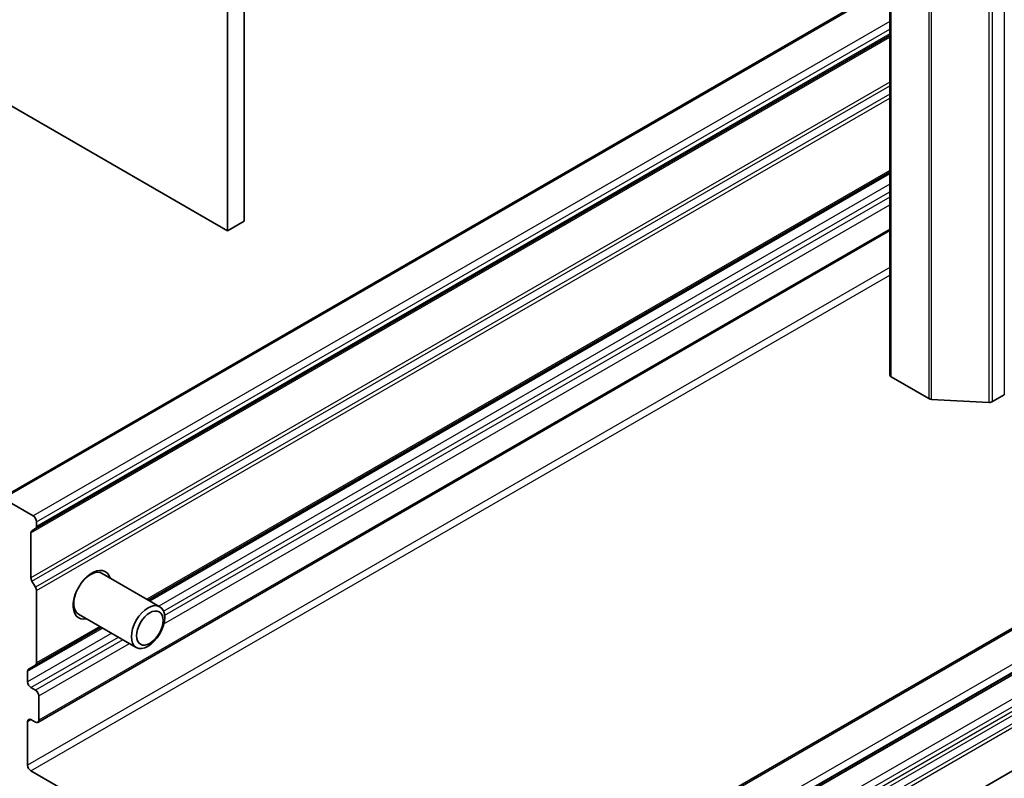
# Model space of a CAD drawing. Units: millimetres. Extents: x 0 to 10226, y 0 to 1826.
# Drawn here: x 1367 to 1419, y 332 to 372 of the extents above; entities that cross this region are included whole.
import ezdxf

# ---------------------------------------------------------------- set-up
doc = ezdxf.new("R2010")
doc.units = ezdxf.units.MM
doc.layers.add('Visible (ISO)', color=7, linetype='Continuous', lineweight=35)
doc.layers.add('Visible Narrow (ISO)', color=7, linetype='Continuous', lineweight=25)

msp = doc.modelspace()

# ---------------------------------------------------------------- linework, layer by layer
at = {"layer": 'Visible (ISO)'}
for p, q in [((1379.0437, 361.3362), (1379.0437, 463.3983)), ((1378.1598, 462.888), (1378.1598, 360.8259)), ((1413.3241, 455.2333), (1413.3241, 353.1712)), ((1378.1598, 360.8259), (1345.7508, 379.5373)), ((1413.3241, 373.8641), (1366.1319, 346.6176)), ((1367.9729, 345.0104), (1413.3241, 371.1939)), ((1464.6626, 365.6053), (1398.9534, 327.6681)), ((1373.9592, 341.2202), (1413.3241, 363.9475)), ((1400.7944, 326.265), (1464.6626, 363.1393)), ((1379.0437, 361.3362), (1378.1598, 360.8259)), ((1368.0907, 334.7196), (1413.3241, 360.8351)), ((1405.8337, 324.0713), (1464.6626, 358.0362)), ((1415.3957, 351.9154), (1413.3973, 353.0692)), ((1415.5499, 351.8737), (1418.584, 351.7145)), ((1419.4077, 352.1166), (1418.7834, 351.7562)), ((1366.2569, 346.6052), (1367.8479, 345.6867)), ((1368.0247, 345.3805), (1368.0247, 345.1248)), ((1367.73, 344.7856), (1367.73, 342.4032)), ((1367.9729, 345.0104), (1367.7818, 344.9001)), ((1371.0303, 342.68), (1371.2482, 342.6922)), ((1371.0997, 342.7236), (1371.1624, 342.6874)), ((1371.5095, 342.6346), (1374.5717, 340.8666)), ((1367.7818, 342.229), (1367.9729, 341.898)), ((1368.0247, 341.7238), (1368.0247, 337.8784)), ((1369.9805, 340.8618), (1370.0789, 340.667)), ((1369.9775, 340.7799), (1370.0402, 340.7437)), ((1370.2595, 340.4695), (1373.3217, 338.7016)), ((1367.9729, 337.764), (1371.4592, 339.7768)), ((1367.9729, 337.764), (1367.605, 337.5516)), ((1367.5532, 336.8753), (1367.5532, 337.4372)), ((1367.9657, 336.4331), (1367.73, 336.5691)), ((1368.1425, 334.8341), (1368.1425, 336.1269)), ((1367.5532, 332.4526), (1367.5532, 334.766)), ((1367.73, 334.8681), (1367.9657, 334.732)), ((1377.9688, 326.2351), (1367.73, 332.1465))]:
    msp.add_line(p, q, dxfattribs=at)
for centre, major_axis, start_param, end_param in [((1413.5741, 353.1712), (-0.25, 0), 0, 0.7853982), ((1415.5725, 352.0175), (0.25, 0), 3.9269908, 4.6217291), ((1418.6067, 351.8582), (0.25, 0), 4.6217291, 5.4977871), ((1367.8479, 345.4826), (0.125, -0.2165), 0.7853982, 2.3561945), ((1367.8479, 345.2269), (0.125, -0.2165), 0, 0.7853982), ((1367.9068, 344.6836), (-0.125, 0.2165), 0, 0.7853982), ((1370.9709, 341.5021), (-0.7083, -1.2269), 2.6516353, 6.7731426), ((1370.8845, 341.552), (0.625, 1.0825), 0, 1.2855698), ((1370.7038, 341.6564), (0.5611, 0.9719), 0.3613671, 0.3956317), ((1367.9068, 342.3011), (0.125, -0.2165), 3.9269908, 4.712389), ((1367.8479, 341.8258), (0.125, -0.2165), 0.7853982, 1.5707963), ((1370.8845, 341.552), (-0.625, -1.0825), 4.9976155, 6.2831853), ((1370.7038, 341.6564), (-0.5611, -0.9719), 5.8875536, 5.9218182), ((1367.8479, 337.9805), (0.125, -0.2165), 0, 0.7853982), ((1367.73, 337.3351), (-0.125, 0.2165), 0, 0.7853982), ((1367.73, 336.7733), (0.125, -0.2165), 3.9269908, 5.4977871), ((1367.9657, 336.2289), (0.125, -0.2165), 0.7853982, 2.3561945), ((1367.73, 334.664), (-0.125, 0.2165), 5.4977871, 7.0685835), ((1367.9657, 334.9361), (0.125, -0.2165), 5.4977871, 7.0685835), ((1367.73, 332.3506), (0.125, -0.2165), 3.9269908, 5.4977871)]:
    msp.add_ellipse(centre, major_axis=major_axis, ratio=0.5773503, start_param=start_param, end_param=end_param, dxfattribs=at)
for centre, major_axis in [((1373.9467, 339.7841), (-0.625, -1.0825)), ((1374.037, 339.7319), (0.4972, 0.8612))]:
    msp.add_ellipse(centre, major_axis=major_axis, ratio=0.5773503, dxfattribs=at)
at = {"layer": 'Visible Narrow (ISO)'}
for p, q in [((1413.3973, 353.0692), (1413.3973, 455.1312)), ((1415.3957, 453.9775), (1415.3957, 351.9154)), ((1415.5499, 351.8737), (1415.5499, 453.9358)), ((1418.584, 453.7765), (1418.584, 351.7145)), ((1418.7834, 351.7562), (1418.7834, 453.8182)), ((1419.4077, 454.1787), (1419.4077, 352.1166)), ((1366.2569, 346.6052), (1413.3241, 373.7795)), ((1413.3241, 371.9424), (1367.8479, 345.6867)), ((1368.0247, 345.3805), (1413.3241, 371.5342)), ((1413.3241, 371.2785), (1368.0247, 345.1248)), ((1367.73, 344.7856), (1413.3241, 371.1094)), ((1413.3241, 368.7269), (1367.73, 342.4032)), ((1367.7818, 342.229), (1413.3241, 368.5228)), ((1413.3241, 368.0816), (1367.9729, 341.898)), ((1368.0247, 341.7238), (1413.3241, 367.8774)), ((1399.0784, 327.6557), (1464.6626, 365.5207)), ((1413.3241, 364.0321), (1373.886, 341.2625)), ((1374.0325, 341.1779), (1413.3241, 363.863)), ((1464.6626, 363.6836), (1400.6694, 326.7372)), ((1413.3241, 363.3011), (1374.519, 340.897)), ((1374.769, 340.6331), (1413.3241, 362.8929)), ((1400.8462, 326.431), (1464.6626, 363.2754)), ((1464.6626, 363.2239), (1400.8462, 326.3794)), ((1413.3241, 362.6207), (1374.8261, 340.3939)), ((1374.7898, 339.9647), (1413.3241, 362.2125)), ((1464.6626, 361.8465), (1400.0802, 324.5598)), ((1400.2569, 324.2537), (1464.6626, 361.4383)), ((1413.3241, 360.9197), (1368.1425, 334.8341)), ((1464.6626, 361.1826), (1400.4783, 324.1258)), ((1400.6033, 323.9939), (1464.6626, 360.9785)), ((1464.6626, 360.5372), (1400.7944, 323.6629)), ((1400.8462, 323.4887), (1464.6626, 360.3331)), ((1413.3241, 358.8785), (1367.5532, 332.4526)), ((1367.73, 332.1465), (1413.3241, 358.4702)), ((1371.386, 339.8191), (1368.0247, 337.8784)), ((1367.5532, 337.4372), (1371.5325, 339.7346)), ((1372.019, 339.4536), (1367.5532, 336.8753)), ((1367.73, 336.5691), (1372.3726, 339.2495)), ((1372.6083, 339.1134), (1367.9657, 336.4331)), ((1368.1425, 336.1269), (1372.9618, 338.9093)), ((1367.5532, 334.766), (1367.73, 334.8681))]:
    msp.add_line(p, q, dxfattribs=at)

doc.saveas('drawing.dxf')
